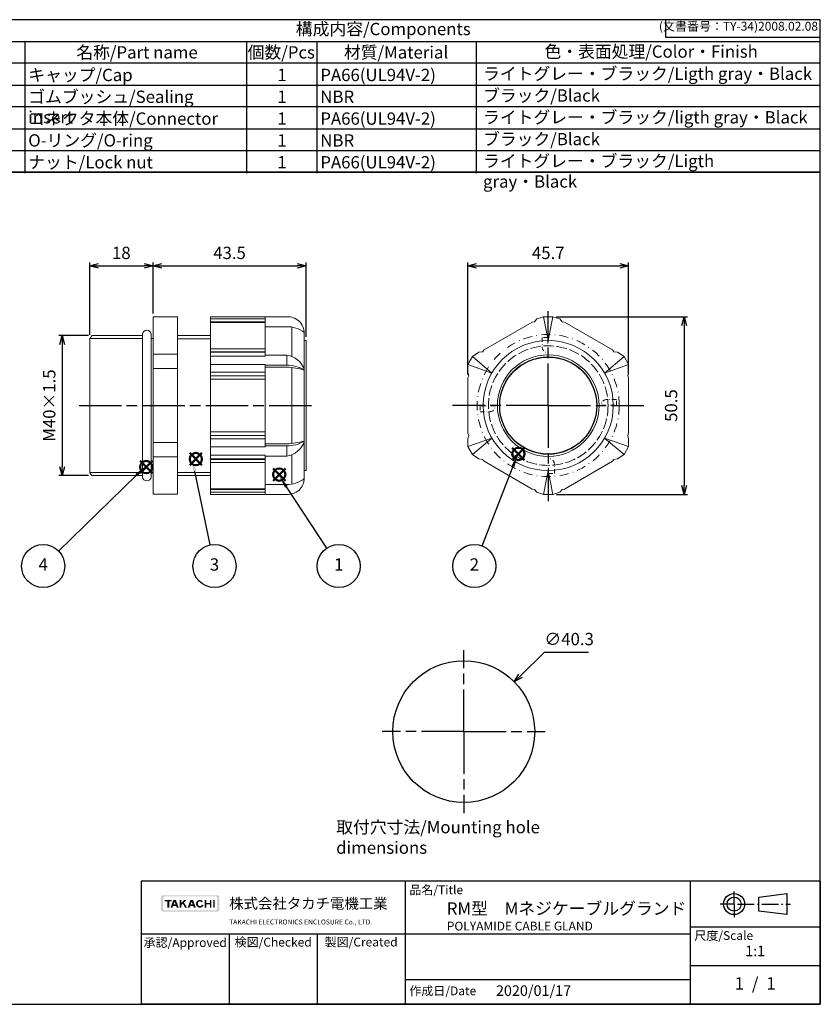
# Model space of a CAD drawing. Units: millimetres. Extents: x 17 to 420, y 22 to 302.
import ezdxf
from ezdxf.enums import TextEntityAlignment as Align

# ---------------------------------------------------------------- set-up
doc = ezdxf.new("R2010")
doc.units = ezdxf.units.MM
for name, pattern in [('AM_ISO02W050x2', [3.75, 3, -0.75]), ('AM_ISO08W050', [18, 12, -1.5, 3, -1.5]), ('DASHDOT', [25.399999999999995, 12.7, -6.349999999999999, 0, -6.349999999999999]), ('gen7a', [6.875, 4.75, -0.875, 0.375, -0.875])]:
    doc.linetypes.add(name, pattern=pattern)
for name, color, linetype in [('7A', 4, 'gen7a'), ('RAHM2', 1, 'Continuous'), ('ｷｬｯﾌﾟ', 7, 'Continuous')]:
    doc.layers.add(name, color=color, linetype=linetype)
doc.layers.add('AM_12', color=7, linetype='Continuous', lineweight=50, plot=False)
for name, color, linetype, lineweight in [('AM_5', 3, 'Continuous', 25), ('AM_7', 4, 'AM_ISO08W050', 25), ('AM_8', 1, 'Continuous', 25), ('Oﾘﾝｸﾞ', 5, 'Continuous', 25), ('ｺﾈｸﾀｰ本体', 7, 'Continuous', 25), ('ｺﾞﾑﾌﾞｯｼｭ', 5, 'Continuous', 25), ('ｺﾞﾑﾌﾞｯｼｭ0', 5, 'AM_ISO02W050x2', 18), ('ﾅｯﾄ', 2, 'Continuous', 25)]:
    doc.layers.add(name, color=color, linetype=linetype, lineweight=lineweight)
doc.styles.add('ACISOTS', font='isocp.shx', dxfattribs={"height": 1, "bigfont": 'extfont.shx'})
doc.styles.get("Standard").update_dxf_attribs({"font": 'ISOCP.SHX', "bigfont": 'EXTFONT.SHX'})
doc.dimstyles.new('AM_ISO$0', dxfattribs={"dimtxt": 3.5, "dimasz": 2.5, "dimexe": 1, "dimexo": 1, "dimgap": 1.5, "dimtad": 1, "dimdsep": 46, "dimtxsty": 'STANDARD', "dimblk": 'OPEN30', "dimcen": 0, "dimclrd": 3, "dimclre": 3, "dimclrt": 2, "dimadec": 0, "dimazin": 2, "dimtp": 0.1, "dimtm": 0.1, "dimtfac": 0.71, "dimtmove": 0, "dimatfit": 3, "dimldrblk": 'OPEN30', "dimfxl": 1, "dimlwd": -1, "dimlwe": -1, "dimarcsym": 0})
doc.dimstyles.new('AM_ISO$3', dxfattribs={"dimtxt": 3.5, "dimasz": 2.5, "dimexe": 1, "dimexo": 1, "dimgap": 1.5, "dimtad": 1, "dimtoh": 1, "dimdsep": 46, "dimtxsty": 'STANDARD', "dimblk": 'OPEN30', "dimcen": 0, "dimclrd": 3, "dimclre": 3, "dimclrt": 2, "dimadec": 0, "dimazin": 2, "dimtp": 0.1, "dimtm": 0.1, "dimtfac": 0.71, "dimtofl": 0, "dimtmove": 0, "dimatfit": 0, "dimldrblk": 'OPEN30', "dimfxl": 1, "dimlwd": -1, "dimlwe": -1, "dimarcsym": 0})

# ---------------------------------------------------------------- blocks, each defined once
blk = doc.blocks.new('*S52')
at = {"layer": 'AM_12', "color": 4}
for p, q in [((241.2132102933872, 175.0162478525016), (244.7132102933872, 178.5162478525015)), ((241.2132102933872, 178.5162478525015), (244.7132102933872, 175.0162478525016))]:
    blk.add_line(p, q, dxfattribs=at)
blk.add_circle((242.9632102933872, 176.7662478525016), 1.75, dxfattribs=at)
blk = doc.blocks.new('*S54')
at = {"layer": 'AM_12', "color": 4}
for p, q in [((227.1350631779958, 172.7113241540051), (230.6350631779958, 176.2113241540051)), ((227.1350631779958, 176.2113241540051), (230.6350631779958, 172.7113241540051))]:
    blk.add_line(p, q, dxfattribs=at)
blk.add_circle((228.8850631779958, 174.4613241540051), 1.75, dxfattribs=at)
blk = doc.blocks.new('_Open30')
at = {"color": 0, "linetype": 'ByBlock', "lineweight": -2}
for p, q in [((-1, 0.26794919), (0, 0)), ((0, 0), (-1, -0.26794919)), ((0, 0), (-1, 0))]:
    blk.add_line(p, q, dxfattribs=at)
blk = doc.blocks.new('*D25')
at = {"layer": 'AM_5', "color": 3}
for p, q in [((212.4689260195093, 211.8665996186976), (204.0030703149994, 211.8665996186976)), ((205.0030703149994, 209.3665996186976), (205.0030703149994, 174.5665996186979)), ((212.4689260195093, 172.0665996186979), (204.0030703149994, 172.0665996186979))]:
    blk.add_line(p, q, dxfattribs=at)
at = {"layer": 'Defpoints', "color": 0}
for p in [(213.4689260195094, 211.8665996186976), (205.0030703149994, 172.0665996186979), (213.4689260195094, 172.0665996186979)]:
    blk.add_point(p, dxfattribs=at)
at = {"layer": 'AM_5', "color": 3, "xscale": 2.5, "yscale": 2.5, "zscale": 2.5}
for p, rotation in [((205.0030703149994, 211.8665996186976), 90), ((205.0030703149994, 172.0665996186979), 270)]:
    blk.add_blockref('_Open30', p, dxfattribs=dict(at, rotation=rotation))
at = {"layer": 'AM_5', "color": 2, "insert": (201.7530703149994, 191.9665996186978), "char_height": 3.5, "attachment_point": 5, "rotation": 90}
blk.add_mtext('M40×1.5', dxfattribs=at)
blk = doc.blocks.new('*D26')
at = {"layer": 'AM_5', "color": 3}
for p, q in [((212.7939098039421, 212.0504374549894), (212.7939098039421, 232.6789574004349)), ((230.7939098039422, 218.1665996186977), (230.7939098039422, 232.6789574004349)), ((215.2939098039421, 231.6789574004349), (228.2939098039421, 231.6789574004349))]:
    blk.add_line(p, q, dxfattribs=at)
at = {"layer": 'Defpoints', "color": 0}
for p in [(230.7939098039422, 231.6789574004349), (230.7939098039422, 217.1665996186977), (212.7939098039421, 211.0504374549894)]:
    blk.add_point(p, dxfattribs=at)
at = {"layer": 'AM_5', "color": 3, "xscale": 2.5, "yscale": 2.5, "zscale": 2.5, "rotation": 180}
blk.add_blockref('_Open30', (212.7939098039421, 231.6789574004349), dxfattribs=at)
at = {"layer": 'AM_5', "color": 3, "xscale": 2.5, "yscale": 2.5, "zscale": 2.5}
blk.add_blockref('_Open30', (230.7939098039422, 231.6789574004349), dxfattribs=at)
at = {"layer": 'AM_5', "color": 2, "insert": (221.7939098039421, 234.9289574004349), "char_height": 3.5, "attachment_point": 5}
blk.add_mtext('18', dxfattribs=at)
blk = doc.blocks.new('*D27')
at = {"layer": 'AM_5', "color": 3}
for p, q in [((320.2687414916825, 200.8415996186975), (320.2687414916825, 232.6789574004349)), ((365.9687414916821, 200.8415996186988), (365.9687414916821, 232.6789574004349)), ((322.7687414916825, 231.6789574004349), (363.4687414916821, 231.6789574004349))]:
    blk.add_line(p, q, dxfattribs=at)
at = {"layer": 'Defpoints', "color": 0}
for p in [(365.9687414916821, 231.6789574004349), (320.2687414916825, 199.8415996186975), (365.9687414916821, 199.8415996186988)]:
    blk.add_point(p, dxfattribs=at)
at = {"layer": 'AM_5', "color": 3, "xscale": 2.5, "yscale": 2.5, "zscale": 2.5, "rotation": 180}
blk.add_blockref('_Open30', (320.2687414916825, 231.6789574004349), dxfattribs=at)
at = {"layer": 'AM_5', "color": 3, "xscale": 2.5, "yscale": 2.5, "zscale": 2.5}
blk.add_blockref('_Open30', (365.9687414916821, 231.6789574004349), dxfattribs=at)
at = {"layer": 'AM_5', "color": 2, "insert": (343.1187414916823, 234.9289574004349), "char_height": 3.5, "attachment_point": 5}
blk.add_mtext('45.7', dxfattribs=at)
blk = doc.blocks.new('*S55')
at = {"layer": 'AM_12', "color": 4}
for p, q in [((332.9107092264046, 176.4851423286743), (336.4107092264046, 179.9851423286743)), ((332.9107092264046, 179.9851423286743), (336.4107092264046, 176.4851423286743))]:
    blk.add_line(p, q, dxfattribs=at)
blk.add_circle((334.6607092264046, 178.2351423286743), 1.75, dxfattribs=at)
blk = doc.blocks.new('*S56')
at = {"layer": 'AM_12', "color": 4}
for p, q in [((264.9226887806028, 170.5853072671047), (268.4226887806028, 174.0853072671046)), ((264.9226887806028, 174.0853072671046), (268.4226887806028, 170.5853072671047))]:
    blk.add_line(p, q, dxfattribs=at)
blk.add_circle((266.6726887806028, 172.3353072671046), 1.75, dxfattribs=at)
blk = doc.blocks.new('*D28')
at = {"layer": 'AM_5', "color": 3}
for p, q in [((345.4385323795821, 217.2165996186977), (382.7462481277685, 217.2165996186977)), ((381.7462481277685, 214.7165996186977), (381.7462481277685, 169.2165996186977)), ((345.4385323795816, 166.7165996186977), (382.7462481277685, 166.7165996186977))]:
    blk.add_line(p, q, dxfattribs=at)
at = {"layer": 'Defpoints', "color": 0}
for p in [(344.4385323795821, 217.2165996186977), (344.4385323795816, 166.7165996186977), (381.7462481277685, 166.7165996186977)]:
    blk.add_point(p, dxfattribs=at)
at = {"layer": 'AM_5', "color": 3, "xscale": 2.5, "yscale": 2.5, "zscale": 2.5}
for p, rotation in [((381.7462481277685, 217.2165996186977), 90), ((381.7462481277685, 166.7165996186977), 270)]:
    blk.add_blockref('_Open30', p, dxfattribs=dict(at, rotation=rotation))
at = {"layer": 'AM_5', "color": 2, "insert": (378.4962481277684, 191.9665996186978), "char_height": 3.5, "attachment_point": 5, "rotation": 90}
blk.add_mtext('50.5', dxfattribs=at)
blk = doc.blocks.new('*D29')
at = {"layer": 'AM_5', "color": 3}
for p, q in [((230.7939098039422, 218.1665996186977), (230.7939098039422, 232.6789574004349)), ((274.2939098039421, 211.4665996186973), (274.2939098039421, 232.6789574004349)), ((233.2939098039422, 231.6789574004349), (271.7939098039421, 231.6789574004349))]:
    blk.add_line(p, q, dxfattribs=at)
at = {"layer": 'Defpoints', "color": 0}
for p in [(274.2939098039421, 231.6789574004349), (230.7939098039422, 217.1665996186977), (274.2939098039421, 210.4665996186973)]:
    blk.add_point(p, dxfattribs=at)
at = {"layer": 'AM_5', "color": 3, "xscale": 2.5, "yscale": 2.5, "zscale": 2.5, "rotation": 180}
blk.add_blockref('_Open30', (230.7939098039422, 231.6789574004349), dxfattribs=at)
at = {"layer": 'AM_5', "color": 3, "xscale": 2.5, "yscale": 2.5, "zscale": 2.5}
blk.add_blockref('_Open30', (274.2939098039421, 231.6789574004349), dxfattribs=at)
at = {"layer": 'AM_5', "color": 2, "insert": (252.5439098039421, 234.9289574004349), "char_height": 3.5, "attachment_point": 5}
blk.add_mtext('43.5', dxfattribs=at)
blk = doc.blocks.new('TK-A3')
for p, q in [((359, 280), (359, 275)), ((359, 275), (403, 275))]:
    blk.add_line(p, q)
blk.add_lwpolyline([(0, 0), (403, 0), (403, 280), (0, 280.0000000000001)], close=True)
at = {"insert": (402.3592953827349, 276.108542987227), "char_height": 2.5, "width": 43.07840397728298, "attachment_point": 9}
blk.add_mtext('(文書番号：TY-34)2008.02.08', dxfattribs=at)
blk = doc.blocks.new('A$C0FAF06CF')
at = {"layer": 'AM_8'}
h = blk.add_hatch(color=1, dxfattribs=at)
edge = h.paths.add_edge_path()
edge.add_line((-8.013599999999968, -2.41150000000041), (8.013600000000068, -2.411500000000414))
edge.add_arc((8.013600000000054, -1.773380000000512), 0.6381199999999012, 270, 360)
edge.add_line((8.651719999999955, -1.773380000000512), (8.651719999999967, 1.773379999999486))
edge.add_arc((8.013600000000025, 1.773379999999429), 0.638119999999958, 5.1039e-12, 90.00000000000126)
edge.add_line((8.013599999999997, 2.41149999999939), (-8.013599999999997, 2.411499999999387))
edge.add_arc((-8.013600000000025, 1.773379999999436), 0.638119999999951, 89.99999999999682, 179.9999999999955)
edge.add_line((-8.651719999999983, 1.773379999999486), (-8.651719999999983, -1.773380000000505))
edge.add_arc((-8.013600000000025, -1.773380000000457), 0.638119999999951, 180.0000000000043, 270.0000000000045)
edge = h.paths.add_edge_path(flags=16)
edge.add_line((-7.47193999999996, 2.092439999999486), (7.471940000000017, 2.092439999999479))
edge.add_arc((7.471940000000046, 1.550779999999479), 0.5416600000000003, 7.958078640513122e-13, 90.00000000000148, ccw=False)
edge.add_line((8.013600000000025, 1.550779999999486), (8.013600000000025, -1.550780000000505))
edge.add_arc((7.471940000000017, -1.550780000000502), 0.5416600000000074, 270, 359.99999999999966, ccw=False)
edge.add_line((7.471940000000017, -2.092440000000506), (-7.47193999999996, -2.092440000000513))
edge.add_arc((-7.47193999999996, -1.550780000000505), 0.5416600000000074, 180, 270, ccw=False)
edge.add_line((-8.013599999999968, -1.550780000000505), (-8.013599999999968, 1.550779999999486))
edge.add_arc((-7.47193999999996, 1.550779999999486), 0.5416600000000003, 90, 180, ccw=False)
for points in [[(-5.453699999999969, 0.5935999999994924), (-5.453699999999969, 1.038799999999492), (-7.531299999999987, 1.038799999999492), (-7.531299999999987, 0.5935999999994924), (-6.759619999999983, 0.5935999999994924), (-6.759619999999983, -1.224300000000516), (-6.225379999999972, -1.224300000000516), (-6.225379999999972, 0.5935999999994924)], [(-3.146079999999983, 1.038799999999492), (-3.146079999999983, -1.224300000000516), (-2.671199999999942, -1.224300000000516), (-2.671199999999942, -0.6184186206901412), (-2.193432261217481, -0.1027759420753025), (-1.520149446800417, -1.224300000000516), (-0.9571799999999939, -1.224300000000516), (-1.851807874889658, 0.2659306476478651), (-1.135707252964408, 1.038799999999492), (-1.788279380580377, 1.038799999999492), (-2.671199999999942, 0.085886028951558), (-2.671199999999942, 1.038799999999492)], [(4.304715008555604, 1.038799999999492), (4.304715008555604, -1.224300000000516), (4.775885008555576, -1.224300000000516), (4.775885008555576, -0.315350000000512), (5.829525008555606, -0.315350000000512), (5.829525008555606, -1.224300000000516), (6.300695008555578, -1.224300000000516), (6.300695008555578, 1.038799999999492), (5.829525008555606, 1.038799999999492), (5.829525008555606, 0.1298499999994878), (4.775885008555576, 0.1298499999994878), (4.775885008555576, 1.038799999999492)], [(7.280135008555589, -1.224300000000516), (7.280135008555589, 1.038799999999492), (6.805255008555604, 1.038799999999492), (6.805255008555604, -1.224300000000516)]]:
    blk.add_hatch(color=1, dxfattribs=at).paths.add_polyline_path(points)
h = blk.add_hatch(color=1, dxfattribs=at)
h.paths.add_polyline_path([(-5.264049114754044, -1.224300000000516), (-5.084217508196672, -0.734580000000511), (-4.161102491803262, -0.734580000000511), (-3.981270885245876, -1.224300000000516), (-3.420619999999971, -1.224300000000516), (-4.251659999999958, 1.038799999999492), (-4.993659999999977, 1.038799999999492), (-5.82469999999995, -1.224300000000516)])
h.paths.add_polyline_path([(-4.332759934426206, -0.2671200000005083), (-4.912560065573728, -0.2671200000005083), (-4.622659999999967, 0.5223399999994971)], flags=16)
h = blk.add_hatch(color=1, dxfattribs=at)
h.paths.add_polyline_path([(-0.1961891147540484, -1.224300000000516), (-0.0163575081966769, -0.734580000000511), (0.9067575081967476, -0.734580000000511), (1.086589114754119, -1.224300000000516), (1.64724000000001, -1.224300000000516), (0.8162000000000375, 1.038799999999492), (0.0742000000000189, 1.038799999999492), (-0.7568399999999543, -1.224300000000516)])
h.paths.add_polyline_path([(0.7351000655737892, -0.2671200000005083), (0.1552999344262673, -0.2671200000005083), (0.4452000000000283, 0.5223399999994971)], flags=16)
h = blk.add_hatch(color=1, dxfattribs=at)
edge = h.paths.add_edge_path()
edge.add_ellipse((2.878960000000006, -0.0927500000005264), major_axis=(0, 0.7271600000000495), ratio=0.8673469387754511, start_angle=308.5505407908052, end_angle=246.5820184016549)
edge.add_line((3.469375036740871, -0.3484654247793539), (3.94113500855559, -0.5527900000005097))
edge.add_arc((2.878960000000006, -0.0927500000005122), 1.157520000000026, 38.550540790803325, 336.58201840165333, ccw=False)
edge.add_line((3.784208621486186, 0.6286219454599618), (3.397792961318373, 0.3206961337928842))
blk = doc.blocks.new('TK-仕様書(和英併記)NEW')
for p, q in [((0, 35), (-193, 35)), ((-193, 35), (-193, 0)), ((-118, 35), (-118, 0)), ((-37, 35), (-37, 0)), ((0, 35), (0, 0)), ((-17.5, 30.5), (-9.5, 31.5)), ((-9.5, 31.5), (-9.5, 25.5)), ((-17.5, 26.5), (-17.5, 30.5)), ((-9.5, 25.5), (-17.5, 26.5)), ((-193, 19.99999999999993), (-37, 19.99999999999993)), ((-168.0000000000001, 19.99999999999993), (-168, 0)), ((-143.0000000000001, 19.99999999999993), (-143, 0)), ((-37, 22), (0, 22)), ((-37, 11), (0, 11)), ((-37.00000000000012, 7), (-118, 7)), ((0, 0), (-193, 0))]:
    blk.add_line(p, q)
for radius in [3, 2]:
    blk.add_circle((-24.5, 28.5), radius)
at = {"layer": '7A'}
for p, q in [((-24.5, 28.5), (-24.5, 32.07478664473149)), ((-24.5, 28.5), (-28.5, 28.5)), ((-24.5, 28.5), (-24.5, 24.78991724228479)), ((-23.5, 28.5), (-8.5, 28.5))]:
    blk.add_line(p, q, dxfattribs=at)
at = {"xscale": 0.9599999999999999, "yscale": 0.9599999999999999, "zscale": 0.9599999999999999}
blk.add_blockref('A$C0FAF06CF', (-179.073778946163, 28.68781725888325), dxfattribs=at)
at = {"attachment_point": 4}
for s, insert, char_height, width in [('{\\fMS Gothic|b0|i0|c128|p49;株式会社タカチ電機工業}', (-167.9945135240808, 28.68781725888325), 3, 42.88159814155517), ('{\\fArial|b0|i0|c128|p34;TAKACHI ELECTRONICS ENCLOSURE Co., LTD.}', (-167.9945135240808, 23.41115279672572), 1.399999999999999, 44.44830780058135)]:
    blk.add_mtext(s, dxfattribs=dict(at, insert=insert, char_height=char_height, width=width))
for tag, height, p in [('品名', 3.5, (-106.1561493930892, 27.24999999999994)), ('TITLE', 2.5, (-106.1561493930892, 22.24999999999994)), ('型番', 3.5, (-106.1391682485609, 11.75))]:
    blk.add_attdef(tag, text='', height=height).set_placement(p, align=Align.MIDDLE_LEFT)
for tag, height, p in [('GEN-TITLE-SCA', 3, (-18.5, 14.79266317345349)), ('承認', 3.5, (-180.7195176573868, 7.729076668239944)), ('検図', 3.5, (-155.5000000000001, 7.72907666823994)), ('製図', 3.5, (-130.5000000000001, 7.72907666823994)), ('ページNO.', 3.5, (-23, 5.5)), ('総ページ数', 3.5, (-14, 5.5)), ('GEN-TITLE-DAT', 3, (-81.5, 3.5))]:
    blk.add_attdef(tag, text='', height=height).set_placement(p, align=Align.MIDDLE)
at = {"layer": 'RAHM2', "char_height": 2.5}
for s, insert, width, attachment_point in [('品名/Title', (-116.8002551371314, 33.80103540727967), 90, 1), ('尺度/Scale', (-35.80025513713144, 20.80103540727967), 20, 1), ('承認/Approved', (-180.5000000000001, 18.8010354072796), 22.21535073038012, 2), ('検図/Checked', (-155.5, 18.92584712714763), 19.85268515870859, 2), ('製図/Created', (-130.5, 18.95800561859732), 19.44564691649168, 2), ('作成日/Date', (-116.8002551371314, 3.5), 17.84866863742184, 4)]:
    blk.add_mtext(s, dxfattribs=dict(at, insert=insert, width=width, attachment_point=attachment_point))
at = {"layer": 'RAHM2', "color": 0, "insert": (-18.5, 5.5), "char_height": 3.5, "width": 4.469919821818734, "attachment_point": 5}
blk.add_mtext('/', dxfattribs=at)
blk = doc.blocks.new('*D51')
at = {"layer": 'AM_5', "color": 3}
for p, q in [((335.2505128663038, 115.1496334460075), (342.0686972565257, 121.8682069535071)), ((342.0686972565257, 121.8682069535071), (354.5636720033564, 121.8682069535071))]:
    blk.add_line(p, q, dxfattribs=at)
at = {"layer": 'Defpoints', "color": 0}
for p in [(333.4697859263176, 113.3949221976229), (304.7644676537394, 85.1089768736639)]:
    blk.add_point(p, dxfattribs=at)
at = {"layer": 'AM_5', "color": 3, "xscale": 2.5, "yscale": 2.5, "zscale": 2.5, "rotation": 224.5783938660248}
blk.add_blockref('_Open30', (333.4697859263176, 113.3949221976229), dxfattribs=at)
at = {"layer": 'AM_5', "color": 2, "insert": (349.0661846299411, 125.1182069535071), "char_height": 3.5, "attachment_point": 5}
blk.add_mtext('∅40.3', dxfattribs=at)

msp = doc.modelspace()

# ---------------------------------------------------------------- linework, layer by layer
for p, q in [((181.4420629881414, 295.5003647440118), (420.4412095149332, 295.5003647440117)), ((420.4412095149332, 258.3003647440114), (181.4420629881414, 258.3003647440116))]:
    msp.add_line(p, q)
at = {"color": 7}
msp.add_line((181.4420629881414, 258.3003647440115), (420.4412095149332, 258.3003647440113), dxfattribs=at)
msp.add_circle((319.1171267900287, 99.25194953564336), 20.15)
at = {"layer": 'AM_5', "color": 3}
for p, q in [((324.3429845931396, 152.034638495319), (333.1219713633918, 174.6961747692645)), ((203.9639539875045, 150.6005592700171), (226.0811690993431, 172.1792301019914)), ((247.0185900767035, 152.3204621052414), (242.6566028802318, 173.3401166965033)), ((280.2043112489962, 151.4348924298471), (268.6949556583956, 168.8696630200188))]:
    msp.add_line(p, q, dxfattribs=at)
for centre in [(199.5798787256019, 146.3232342767562), (248.2631315076103, 146.3232342767562), (283.578711332854, 146.3232342767562), (322.1304098820433, 146.3232342767562)]:
    msp.add_circle(centre, 6.125, dxfattribs=at)
for points in [[(243.1077743194878, 173.4337435462169), (242.2054314409759, 173.2464898467897), (241.945436348285, 176.7671040270662)], [(333.5516402929634, 174.5297227775418), (332.6923024338203, 174.8626267609874), (334.3862997697327, 177.9598343227289)], [(226.4029522512536, 171.849416127554), (225.7593859474326, 172.5090440764287), (228.5863549632875, 174.6234158124261)], [(269.0795056924899, 169.1235191325427), (268.3104056243014, 168.6158069074948), (266.7667270390484, 171.7906105360707)]]:
    msp.add_trace(points, dxfattribs=at)
at = {"layer": 'AM_7'}
for p, q in [((343.1187414916826, 191.9665996186977), (343.1187414916826, 218.7852671381896)), ((209.7939098039421, 191.9665996186977), (277.2939098039421, 191.9665996186977)), ((343.1187414916826, 191.9665996186977), (315.9208761388577, 191.9665996186977)), ((343.1187414916826, 191.9665996186977), (370.3166068445075, 191.9665996186977)), ((343.1187414916826, 191.9665996186977), (343.1187414916826, 164.7687342658729)), ((319.1171267900287, 99.25194953564336), (319.1171267900287, 122.4019495356433)), ((319.1171267900287, 99.25194953564336), (295.9671267900287, 99.25194953564336)), ((319.1171267900287, 99.25194953564336), (342.2671267900287, 99.25194953564336)), ((319.1171267900287, 99.25194953564336), (319.1171267900287, 76.10194953564334))]:
    msp.add_line(p, q, dxfattribs=at)
at = {"layer": 'AM_8'}
for p, q in [((194.4420629881414, 258.0817468782241), (194.4420629881414, 295.3324293131887)), ((257.4420629881414, 258.0817468782241), (257.4420629881414, 295.3324293131887)), ((277.4420629881414, 258.0817468782242), (277.4420629881414, 295.3324293131889)), ((322.6885907742578, 258.0817468782241), (322.6885907742577, 295.3324293131889)), ((420.4412095149332, 289.3003647440116), (181.4420629881414, 289.3003647440117)), ((181.4420629881414, 283.1003647440117), (420.4412095149332, 283.1003647440116)), ((420.4412095149332, 276.9003647440115), (181.4420629881414, 276.9003647440117)), ((181.4420629881414, 270.7003647440116), (420.4412095149332, 270.7003647440115)), ((181.4420629881414, 264.5003647440116), (420.4412095149332, 264.5003647440114))]:
    msp.add_line(p, q, dxfattribs=at)
at = {"layer": 'Oﾘﾝｸﾞ', "lineweight": 20}
msp.add_lwpolyline([(230.2495094213575, 171.7165996186979), (230.2495094213575, 212.2165996186976, 0.9999999999999998), (227.8495094213575, 212.2165996186976), (227.8495094213574, 171.7165996186979, 0.9999999999999998)], format="xyb", close=True, dxfattribs=at)
at = {"layer": 'ｷｬｯﾌﾟ', "lineweight": 20}
for p, q in [((247.0939098039421, 217.2165996186977), (247.0939098039421, 166.7165996186977)), ((268.7939098039417, 217.2165996186983), (247.0939098039421, 217.2165996186977)), ((262.693909803942, 216.635183905739), (247.0939098039421, 216.6351839057389)), ((262.693909803942, 215.7887737442258), (247.0939098039421, 215.7887737442258)), ((262.693909803942, 215.6351839057404), (247.0939098039421, 215.6351839057403)), ((262.693909803942, 206.0245703594487), (262.693909803942, 217.2165996186981)), ((338.5136915464861, 215.6927800951725), (324.8737914368801, 207.8177800951717)), ((338.5136915464861, 215.6927800951725), (339.1799574238508, 215.7887737442261)), ((339.8459828276354, 216.6351839057402), (339.1799574238508, 215.7887737442261)), ((341.7989506037836, 217.2165996186977), (339.845982827635, 216.6351839057395)), ((343.1187414916826, 210.4665996186977), (341.7989506037836, 217.2165996186977)), ((341.7989506037836, 217.2165996186977), (344.4385323795821, 217.2165996186977)), ((343.1187414916826, 210.4665996186977), (344.4385323795821, 217.2165996186977)), ((346.3915001557302, 216.6351839057386), (344.4385323795821, 217.2165996186977)), ((346.3915001557307, 216.6351839057397), (347.057525559515, 215.7887737442256)), ((347.7237914368798, 215.692780095172), (347.057525559515, 215.7887737442256)), ((361.3636915464858, 207.817780095171), (347.7237914368798, 215.692780095172)), ((268.7427457209099, 214.3955707593898), (262.693909803942, 214.3955707593897)), ((270.294156495416, 214.2801677628384), (270.294156495416, 205.920186343219)), ((273.7939098039421, 212.7457974520313), (273.7939098039421, 171.1874017853643)), ((274.2939098039421, 210.4665996186973), (273.7939098039421, 210.4665996186973)), ((274.2939098039421, 210.4665996186973), (274.2939098039421, 173.4665996186983)), ((262.693909803942, 208.1351839057404), (247.0939098039421, 208.1351839057403)), ((262.693909803942, 207.2887737442258), (247.0939098039421, 207.2887737442258)), ((323.3915001557307, 207.1351839057402), (324.4575255595155, 207.2887737442261)), ((324.8737914368801, 207.8177800951717), (324.4575255595155, 207.2887737442261)), ((361.3636915464858, 207.817780095171), (361.7799574238502, 207.2887737442256)), ((362.8459828276346, 207.1351839057397), (361.7799574238502, 207.2887737442256)), ((262.693909803942, 207.1351839057409), (247.0939098039421, 207.1351839057407)), ((262.693909803942, 206.0245703594487), (247.0939098039421, 206.0245703594487)), ((268.7939098039417, 206.3245703594488), (262.693909803942, 206.3245703594487)), ((268.7939098039421, 206.3245703594488), (268.7939098039421, 203.4212804724149)), ((320.2625457306206, 203.6369029594642), (321.5838644481778, 205.9254941112654)), ((323.3915001557325, 207.1351839057405), (321.5838644481778, 205.9254941112654)), ((327.0972715216704, 201.2165996186977), (321.5838644481778, 205.9254941112654)), ((343.047436023136, 206.9985275916429), (343.047436023136, 206.9985275916429)), ((359.1402114616949, 201.2165996186977), (364.6536185351877, 205.9254941112644)), ((364.6536185351877, 205.9254941112645), (362.8459828276336, 207.1351839057399)), ((364.6536185351877, 205.9254941112645), (365.9749372527449, 203.6369029594637)), ((262.693909803942, 203.6878267112776), (247.0939098039421, 203.6878267112776)), ((262.693909803942, 203.6878267112776), (262.693909803942, 180.2453725261178)), ((268.7939098039421, 203.4212804724149), (262.693909803942, 203.4212804724149)), ((268.7939098039417, 202.8874477406489), (262.693909803942, 202.8874477406489)), ((270.294156495416, 181.1834286635487), (270.2941564954169, 202.7497705738467)), ((320.2625457306206, 203.6369029594642), (320.2687414916825, 201.4665996186976)), ((327.0972715216704, 201.2165996186977), (320.2625457306206, 203.6369029594642)), ((359.1402114616949, 201.2165996186977), (365.9749372527449, 203.6369029594637)), ((365.9687414916821, 201.4665996186971), (365.9749372527449, 203.6369029594637)), ((262.693909803942, 201.4665996186976), (247.0939098039421, 201.4665996186976)), ((262.693909803942, 200.4665996186976), (247.0939098039421, 200.4665996186976)), ((262.693909803942, 199.4665996186976), (247.0939098039421, 199.4665996186975)), ((320.2687414916825, 201.4665996186976), (320.5187414916827, 200.4665996186976)), ((320.2687414916825, 199.8415996186975), (320.5187414916827, 200.4665996186976)), ((320.2687414916825, 199.8415996186975), (320.2687414916825, 184.0915996186978)), ((365.9687414916825, 201.4665996186977), (365.7187414916825, 200.4665996186977)), ((365.9687414916821, 199.8415996186988), (365.7187414916825, 200.4665996186977)), ((365.968741491683, 184.0915996186991), (365.9687414916821, 199.8415996186988)), ((328.0868135187377, 191.8952941501511), (328.0868135187377, 191.8952941501511)), ((358.150669464628, 192.0379050872445), (358.150669464628, 192.0379050872445)), ((262.693909803942, 184.4665996186978), (247.0939098039421, 184.4665996186979)), ((262.693909803942, 183.4665996186979), (247.0939098039421, 183.4665996186979)), ((262.693909803942, 182.4665996186978), (247.0939098039421, 182.4665996186979)), ((327.0972715216708, 182.7165996186977), (320.2625457306211, 180.2962962779322)), ((320.2687414916825, 182.4665996186974), (320.2625457306211, 180.2962962779322)), ((320.2687414916825, 184.0915996186978), (320.5187414916827, 183.4665996186976)), ((320.2687414916825, 182.4665996186976), (320.5187414916827, 183.4665996186976)), ((327.0972715216708, 182.7165996186977), (321.583864448178, 178.007705126131)), ((359.1402114616949, 182.7165996186977), (365.9749372527447, 180.2962962779312)), ((359.1402114616949, 182.7165996186977), (364.6536185351872, 178.0077051261303)), ((365.968741491683, 184.0915996186991), (365.7187414916825, 183.4665996186977)), ((365.9687414916816, 182.4665996186977), (365.7187414916825, 183.4665996186977)), ((365.9749372527447, 180.2962962779312), (365.9687414916825, 182.4665996186966)), ((262.693909803942, 180.2453725261178), (247.0939098039421, 180.245372526118)), ((268.7939098039417, 181.0457514967467), (262.693909803942, 181.0457514967467)), ((268.7939098039421, 180.5119187649806), (262.693909803942, 180.5119187649807)), ((268.7939098039421, 177.6086288779468), (268.7939098039421, 180.5119187649806)), ((321.583864448178, 178.007705126131), (320.2625457306211, 180.2962962779322)), ((365.9749372527447, 180.2962962779312), (364.6536185351872, 178.0077051261303)), ((262.693909803942, 177.9086288779468), (247.0939098039421, 177.9086288779468)), ((262.693909803942, 176.7980153316546), (247.0939098039421, 176.7980153316547)), ((262.693909803942, 176.6444254931697), (247.0939098039421, 176.6444254931697)), ((262.693909803942, 177.9086288779468), (262.693909803942, 166.7165996186974)), ((268.7939098039417, 177.6086288779468), (262.693909803942, 177.6086288779468)), ((270.294156495416, 169.6530314745571), (270.294156495416, 178.0130128941765)), ((321.583864448178, 178.007705126131), (323.3915001557325, 176.7980153316544)), ((323.3915001557302, 176.7980153316548), (324.4575255595146, 176.6444254931693)), ((324.8737914368786, 176.1154191422246), (324.4575255595146, 176.6444254931693)), ((343.1900469602295, 176.9346716457528), (343.1900469602295, 176.9346716457528)), ((361.3636915464845, 176.1154191422227), (361.7799574238502, 176.6444254931693)), ((362.8459828276346, 176.7980153316557), (361.7799574238502, 176.6444254931693)), ((362.8459828276346, 176.7980153316557), (364.6536185351872, 178.0077051261303)), ((262.693909803942, 175.7980153316551), (247.0939098039421, 175.7980153316552)), ((324.8737914368786, 176.1154191422246), (338.5136915464857, 168.2404191422227)), ((347.7237914368802, 168.2404191422234), (361.3636915464845, 176.1154191422227)), ((274.2939098039421, 173.4665996186983), (273.7939098039421, 173.4665996186983)), ((343.1187414916826, 173.4665996186976), (341.7989506037829, 166.7165996186977)), ((343.1187414916826, 173.4665996186976), (344.4385323795816, 166.7165996186977)), ((262.693909803942, 168.2980153316551), (247.0939098039421, 168.2980153316553)), ((262.693909803942, 168.1444254931697), (247.0939098039421, 168.1444254931698)), ((268.7427457209099, 169.5376284780058), (262.693909803942, 169.5376284780059)), ((338.5136915464857, 168.2404191422227), (339.1799574238503, 168.1444254931693)), ((339.8459828276346, 167.2980153316548), (339.1799574238503, 168.1444254931693)), ((346.3915001557307, 167.2980153316557), (347.057525559515, 168.1444254931693)), ((347.7237914368802, 168.2404191422234), (347.057525559515, 168.1444254931693)), ((262.693909803942, 167.2980153316565), (247.0939098039421, 167.2980153316566)), ((268.7939098039417, 166.7165996186972), (247.0939098039421, 166.7165996186977)), ((339.8459828276336, 167.298015331656), (341.7989506037829, 166.7165996186977)), ((344.4385323795816, 166.7165996186977), (341.7989506037829, 166.7165996186977)), ((344.4385323795816, 166.7165996186977), (346.3915001557307, 167.2980153316559))]:
    msp.add_line(p, q, dxfattribs=at)
at = {"layer": 'ｷｬｯﾌﾟ', "linetype": 'DASHDOT', "lineweight": 9, "ltscale": 0.1}
for p, q in [((343.047436023136, 211.3306370474298), (341.3674360231362, 211.3306370474298)), ((341.3674360231362, 211.3306370474298), (341.3674360231362, 208.6785275916429)), ((343.047436023136, 206.9985275916429), (343.047436023136, 211.3306370474298)), ((362.4827789204148, 193.7179050872444), (359.8306694646278, 193.7179050872444)), ((362.4827789204148, 192.0379050872445), (362.4827789204148, 193.7179050872444)), ((328.0868135187377, 191.8952941501511), (323.7547040629508, 191.8952941501511)), ((323.7547040629508, 191.8952941501511), (323.7547040629508, 190.2152941501513)), ((358.150669464628, 192.0379050872445), (362.4827789204148, 192.0379050872445)), ((323.7547040629508, 190.2152941501513), (326.4068135187376, 190.2152941501513)), ((343.1900469602295, 176.9346716457528), (343.1900469602295, 172.6025621899659)), ((344.8700469602293, 172.6025621899659), (344.8700469602293, 175.2546716457528)), ((343.1900469602295, 172.6025621899659), (344.8700469602293, 172.6025621899659))]:
    msp.add_line(p, q, dxfattribs=at)
at = {"layer": 'ｷｬｯﾌﾟ', "linetype": 'DASHDOT', "lineweight": 9, "ltscale": 0.2}
msp.add_circle((343.1187414916826, 191.9665996186978), 20.2, dxfattribs=at)
at = {"layer": 'ｷｬｯﾌﾟ', "lineweight": 20}
for radius in [18.5, 14.45, 13.85]:
    msp.add_circle((343.1187414916826, 191.9665996186977), radius, dxfattribs=at)
for centre, radius, start, end in [((269.1056538121425, 212.5383672445289), 4.68860773293908, 0.7018268495470935, 93.81239035023957), ((268.9284893937168, 206.406767056753), 7.990962727434758, 52.49262071678285, 91.3319154962419), ((267.9460769352374, 200.1940319587437), 6.188886948052435, 19.10987506808484, 82.12613109149764), ((269.0956490478964, 194.6013789429341), 8.825061448005801, 57.83379192615393, 91.95939207069767), ((267.2221895859982, 177.5178406605996), 25.4182467499152, 75.01634914738592, 86.45489238863456), ((269.0956490478964, 189.3318202944613), 8.825061448005801, 268.0406079293023, 302.1662080738459), ((267.2221895859982, 206.4153585767958), 25.4182467499152, 273.5451076113654, 284.983650852614), ((267.9460769352374, 183.7391672786517), 6.188886948052435, 277.8738689085023, 340.8901249319185), ((268.9284893937168, 177.5264321806426), 7.990962727434758, 268.6680845037581, 307.5073792832096), ((269.1056538121427, 171.3948319928664), 4.688607732938781, 266.1876096497604, 359.298173150453)]:
    msp.add_arc(centre, radius, start, end, dxfattribs=at)
at = {"layer": 'ｷｬｯﾌﾟ', "linetype": 'DASHDOT', "lineweight": 9, "ltscale": 0.1}
for centre, start, end in [((343.047436023136, 208.6785275916429), 180, 270), ((359.8306694646278, 192.0379050872445), 90, 180), ((326.4068135187376, 191.8952941501511), 270, 0), ((343.1900469602295, 175.2546716457528), 0, 90)]:
    msp.add_arc(centre, 1.679999999999999, start, end, dxfattribs=at)
at = {"layer": 'ｺﾈｸﾀｰ本体', "lineweight": 20}
for p, q in [((230.7939098039422, 217.1665996186977), (230.7939098039422, 166.766599618698)), ((237.7939098039421, 217.1665996186975), (230.7939098039422, 217.1665996186977)), ((237.7939098039421, 217.1665996186975), (237.7939098039421, 166.7665996186979)), ((213.391866726925, 211.830332384418), (212.7939098039421, 211.050437454989)), ((212.7939098039421, 211.0504374549894), (212.7939098039419, 172.8827617824061)), ((227.8495094213574, 211.0165996186978), (212.7939098039419, 211.0165996186978)), ((227.8495094213574, 211.8665996186976), (213.4689260195094, 211.8665996186976)), ((230.2495094213573, 211.0165996186977), (230.7939098039422, 211.0165996186976)), ((237.7939098039421, 211.8665996186976), (247.0939098039421, 211.8665996186976)), ((247.0939098039421, 210.9665996186977), (237.7939098039421, 210.9665996186973)), ((237.7939098039419, 206.5395415290415), (230.7939098039422, 206.5395415290413)), ((237.7939098039421, 202.4846792913373), (230.7939098039422, 202.4846792913373)), ((237.7939098039421, 181.4485199460582), (230.7939098039422, 181.4485199460581)), ((237.7939098039419, 177.393657708354), (230.7939098039422, 177.3936577083541)), ((227.8495094213574, 172.9165996186978), (212.7939098039419, 172.9165996186978)), ((213.391866726925, 172.1028668529774), (212.7939098039421, 172.8827617824064)), ((227.8495094213574, 172.0665996186979), (213.4689260195094, 172.0665996186979)), ((230.2495094213573, 172.9165996186979), (230.7939098039422, 172.9165996186979)), ((247.0939098039421, 172.9665996186978), (237.7939098039421, 172.9665996186983)), ((237.7939098039421, 172.066599618698), (247.0939098039421, 172.066599618698)), ((237.7939098039421, 166.7665996186979), (230.7939098039422, 166.7665996186979))]:
    msp.add_line(p, q, dxfattribs=at)
for centre, start, end in [((213.4689260195094, 211.7665996186976), 90, 140.4071629693992), ((213.4689260195094, 172.1665996186979), 219.5928370306008, 270)]:
    msp.add_arc(centre, 0.1, start, end, dxfattribs=at)
at = {"layer": 'ｺﾞﾑﾌﾞｯｼｭ'}
msp.add_circle((343.1187414916826, 191.9665996186977), 13.8, dxfattribs=at)
at = {"layer": 'ｺﾞﾑﾌﾞｯｼｭ0'}
msp.add_circle((343.1187414916826, 191.9665996186977), 17, dxfattribs=at)

# ---------------------------------------------------------------- block references
at = {"lineweight": 0}
msp.add_blockref('TK-A3', (17.44120951493323, 21.70036474401172), dxfattribs=at)
msp.add_blockref('TK-仕様書(和英併記)NEW', (420.4412095149332, 21.70036474401172), dxfattribs=at).add_auto_attribs({'品名': 'RM型\u3000Mネジケーブルグランド', 'TITLE': 'POLYAMIDE CABLE GLAND', 'GEN-TITLE-DAT': '2020/01/17', 'GEN-TITLE-SCA': '1:1', 'ページNO.': '1', '総ページ数': '1'})
at = {"layer": 'AM_12'}
for name in ['*S55', '*S52', '*S54', '*S56']:
    msp.add_blockref(name, (0, 0), dxfattribs=at)

# ---------------------------------------------------------------- texts
at = {"color": 2, "insert": (296.2303496829731, 298.6046338250768), "char_height": 3.5, "attachment_point": 5, "style": 'ACISOTS'}
msp.add_mtext('構成内容/Components', dxfattribs=at)
at = {"color": 2, "char_height": 3.5, "style": 'ACISOTS'}
for s, insert, width, attachment_point in [('名称/Part name', (226.2421183706655, 294.1657626465222), 48.2, 2), ('個数/Pcs', (267.2421183706655, 294.1657626465222), 29.24857396019725, 2), ('材質/Material', (299.8653822637237, 294.1657626465222), 43.44652778611639, 2), ('色・表面処理/Color・Finish', (372.3645287905155, 294.3843805123094), 67.9534722138836, 2), ('ライトグレー・ブラック/Ligth gray・Black', (324.588122902191, 288.0946641305243), 104.3315352412695, 1), ('キャップ/Cap', (195.3420629881414, 287.7317468782243), 48.2, 1), ('1', (267.4420629881414, 287.7317468782243), 13.2, 2), ('PA66(UL94V-2)', (278.3420629881414, 287.7317468782243), 43.44652778611639, 1), ('ゴムブッシュ/Sealing insert', (195.3420629881414, 281.5317468782242), 60.31211742358433, 1), ('1', (267.4420629881414, 281.5317468782242), 13.2, 2), ('NBR', (278.3420629881414, 281.5317468782242), 43.44652778611639, 1), ('ブラック/Black', (324.588122902191, 281.8946641305242), 67.9534722138836, 1), ('コネクタ本体/Connector', (195.3420629881414, 275.3317468782244), 48.2, 1), ('1', (267.4420629881414, 275.3317468782244), 13.2, 2), ('PA66(UL94V-2)', (278.3420629881414, 275.3317468782244), 43.44652778611639, 1), ('ライトグレー・ブラック/ligth gray・Black', (324.588122902191, 275.6946641305244), 96.19153178114117, 1), ('O-リング/O-ring', (195.3420629881414, 269.1317468782244), 48.2, 1), ('1', (267.4420629881414, 269.1317468782244), 13.2, 2), ('NBR', (278.3420629881414, 269.1317468782244), 43.44652778611639, 1), ('ブラック/Black', (324.588122902191, 269.4946641305244), 67.9534722138836, 1), ('ナット/Lock nut', (195.3420629881414, 262.9067468782242), 48.2, 1), ('PA66(UL94V-2)', (278.3420629881414, 262.9067468782242), 43.44652778611639, 1), ('ライトグレー・ブラック/Ligth gray・Black', (324.588122902191, 263.2696641305242), 90.72609790891178, 1), ('1', (267.4420629881414, 262.9067468782242), 13.2, 2)]:
    msp.add_mtext(s, dxfattribs=dict(at, insert=insert, width=width, attachment_point=attachment_point))
at = {"layer": 'AM_5', "color": 7, "char_height": 3.5, "attachment_point": 5, "style": 'ACISOTS'}
for s, insert in [('4', (199.5798787256019, 146.3232342767562)), ('3', (248.2631315076103, 146.3232342767562)), ('1', (283.578711332854, 146.3232342767562)), ('2', (322.1304098820433, 146.3232342767562))]:
    msp.add_mtext(s, dxfattribs=dict(at, insert=insert))
at = {"layer": 'ﾅｯﾄ', "color": 2, "insert": (282.8490645729138, 73.83231198272733), "char_height": 3.5, "width": 84.10136691387865, "attachment_point": 1, "style": 'ACISOTS'}
msp.add_mtext('取付穴寸法/Mounting hole dimensions', dxfattribs=at)

# ---------------------------------------------------------------- dimensions: what is measured, and where the dimension line sits
at = {"layer": 'AM_5'}
for base, p1, p2, picture, middle in [((230.7939098039422, 231.6789574004349), (212.7939098039421, 211.0504374549894), (230.7939098039422, 217.1665996186977), '*D26', (221.7939098039421, 234.9289574004349)), ((274.2939098039421, 231.6789574004349), (230.7939098039422, 217.1665996186977), (274.2939098039421, 210.4665996186973), '*D29', (252.5439098039421, 234.9289574004349)), ((365.9687414916821, 231.6789574004349), (320.2687414916825, 199.8415996186975), (365.9687414916821, 199.8415996186988), '*D27', (343.1187414916823, 234.9289574004349))]:
    dim = msp.add_linear_dim(base=base, p1=p1, p2=p2, dimstyle='AM_ISO$0', override={"dimdec": 3}, dxfattribs=at)
    dim.commit()
    dim.dimension.update_dxf_attribs({"geometry": picture, "text_midpoint": middle})
dim = msp.add_linear_dim(base=(381.7462481277685, 166.7165996186977), p1=(344.4385323795821, 217.2165996186977), p2=(344.4385323795816, 166.7165996186977), angle=90, dimstyle='AM_ISO$0', override={"dimdec": 3}, dxfattribs=at)
dim.commit()
dim.dimension.update_dxf_attribs({"geometry": '*D28', "text_midpoint": (378.4962481277684, 191.9665996186978)})
dim = msp.add_linear_dim(base=(205.0030703149994, 172.0665996186979), p1=(213.4689260195094, 211.8665996186976), p2=(213.4689260195094, 172.0665996186979), angle=90, text='M40×1.5', dimstyle='AM_ISO$0', override={"dimdec": 3}, dxfattribs=at)
dim.commit()
dim.dimension.update_dxf_attribs({"geometry": '*D25', "text_midpoint": (201.7530703149994, 191.9665996186978)})
dim = msp.add_diameter_dim_2p(p1=(304.7644676537394, 85.1089768736639), p2=(333.4697859263176, 113.3949221976229), dimstyle='AM_ISO$3', override={"dimpost": ''}, dxfattribs=at)
dim.commit()
dim.dimension.update_dxf_attribs({"geometry": '*D51', "text_midpoint": (349.0661846299411, 121.8682069535071), "dimtype": 163})

doc.saveas('drawing.dxf')
